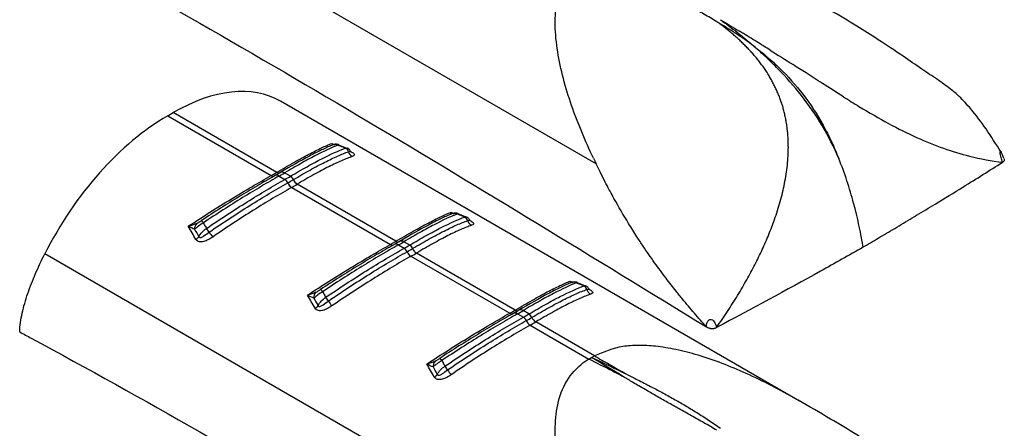
# Model space of a CAD drawing. Extents: x 5 to 292, y 5 to 205.
# Drawn here: x 268 to 283, y 60 to 66 of the extents above; entities that cross this region are included whole.
import ezdxf

# ---------------------------------------------------------------- set-up
doc = ezdxf.new("R2010")
doc.units = 0
doc.layers.get('0').update_dxf_attribs({"linetype": 'CONTINUOUS'})

msp = doc.modelspace()

# ---------------------------------------------------------------- linework, layer by layer
at = {"color": 7, "linetype": 'CONTINUOUS'}
for p, q in [((277.0974, 63.9699), (268.831, 68.7421)), ((280.1493, 60.4135), (272.3646, 64.9075)), ((270.6744, 64.6885), (270.7573, 64.7364)), ((270.6744, 64.6885), (272.2267, 63.7924)), ((272.3096, 63.8403), (270.7573, 64.7364)), ((273.3644, 64.2), (273.2421, 64.2492)), ((273.3409, 64.2033), (273.3643, 64.203)), ((272.2267, 63.7924), (272.2284, 63.7934)), ((272.2803, 63.7897), (272.284, 63.7921)), ((272.3649, 63.8388), (272.2836, 63.7918)), ((272.308, 63.8393), (272.3096, 63.8403)), ((272.3453, 63.7852), (272.4322, 63.735)), ((272.5152, 63.7829), (272.4282, 63.8331)), ((274.0976, 62.8081), (272.6167, 63.663)), ((272.5338, 63.6151), (274.0146, 62.7602)), ((275.1524, 63.1678), (275.0301, 63.217)), ((275.1289, 63.1711), (275.1523, 63.1708)), ((274.0146, 62.7602), (274.0163, 62.7612)), ((274.0683, 62.7575), (274.072, 62.7599)), ((274.1529, 62.8066), (274.0715, 62.7597)), ((274.096, 62.8072), (274.0976, 62.8081)), ((274.1332, 62.753), (274.2202, 62.7028)), ((274.3031, 62.7507), (274.2162, 62.8009)), ((281.1047, 62.7226), (281.1524, 62.7514)), ((277.0974, 57.8459), (268.831, 62.6181)), ((275.8856, 61.776), (274.4047, 62.6308)), ((274.3217, 62.5829), (275.8026, 61.7281)), ((276.9403, 62.1357), (276.8181, 62.1848)), ((276.9168, 62.139), (276.9402, 62.1386)), ((275.8026, 61.7281), (275.8043, 61.729)), ((275.8563, 61.7254), (275.86, 61.7277)), ((275.9408, 61.7744), (275.8595, 61.7275)), ((275.8839, 61.775), (275.8856, 61.776)), ((275.9212, 61.7208), (276.0081, 61.6706)), ((276.0911, 61.7185), (276.0042, 61.7687)), ((277.0734, 61.0903), (276.1927, 61.5987)), ((276.1097, 61.5508), (276.9904, 61.0424)), ((276.9904, 61.0424), (277.0316, 61.0663)), ((277.0318, 61.0665), (277.0734, 61.0903))]:
    msp.add_line(p, q, dxfattribs=at)
at = {"color": 8, "linetype": 'CONTINUOUS'}
for p, q in [((273.1338, 64.2744), (273.1697, 64.2593)), ((274.9218, 63.2422), (274.9577, 63.2271)), ((276.7098, 62.2101), (276.7457, 62.1949))]:
    msp.add_line(p, q, dxfattribs=at)
at = {"color": 7, "linetype": 'CONTINUOUS'}
for centre, radius, start, end in [((273.1821, 64.151), 0.107, 65.88888, 117.86941), ((273.3079, 64.1314), 0.0791, 13.81693, 65.36436), ((273.4867, 64.1746), 0.1048, 193.40258, 244.95285), ((270.3683, 67.1073), 3.8002, 299.30423, 300.69047), ((270.4084, 67.2361), 3.9573, 299.3038, 300.69082), ((270.4374, 67.2863), 4.0732, 299.32354, 300.67109), ((272.3697, 63.6394), 0.1142, 22.58565, 56.80995), ((272.6157, 63.7419), 0.1523, 202.622, 236.83351), ((270.4519, 67.2852), 4.1313, 299.34521, 300.64941), ((272.617, 63.7426), 0.1522, 202.59887, 236.83393), ((272.456, 63.6872), 0.1125, 23.39705, 58.28421), ((270.4712, 67.2837), 4.2086, 299.34521, 300.64941), ((272.6956, 63.7906), 0.15, 203.38417, 238.26076), ((272.6969, 63.7913), 0.1499, 203.36117, 238.26061), ((274.97, 63.1188), 0.107, 65.88888, 117.86941), ((271.1908, 62.9962), 0.1134, 135.49051, 183.76559), ((271.1261, 63.0356), 0.0967, 30.47232, 57.73048), ((275.0959, 63.0993), 0.0791, 13.81693, 65.36436), ((275.2747, 63.1425), 0.1048, 193.40258, 244.95285), ((270.6645, 62.5418), 0.7489, 32.53038, 37.74092), ((272.1725, 63.5235), 1.0505, 213.44368, 218.38067), ((271.027, 62.9576), 0.1401, 299.89697, 324.75652), ((272.1563, 66.0751), 3.8002, 299.30423, 300.69047), ((272.1964, 66.2039), 3.9573, 299.3038, 300.69082), ((272.2253, 66.2541), 4.0732, 299.32354, 300.67109), ((274.244, 62.655), 0.1125, 23.39705, 58.28421), ((274.1576, 62.6072), 0.1142, 22.58565, 56.80995), ((274.4037, 62.7097), 0.1523, 202.622, 236.83351), ((272.2399, 66.253), 4.1313, 299.34521, 300.64941), ((274.405, 62.7104), 0.1522, 202.59887, 236.83393), ((272.2592, 66.2515), 4.2086, 299.34521, 300.64941), ((274.4836, 62.7584), 0.15, 203.38417, 238.26076), ((274.4849, 62.7591), 0.1499, 203.36117, 238.26061), ((276.758, 62.0867), 0.107, 65.88888, 117.86941), ((272.9788, 61.964), 0.1134, 135.49051, 183.76559), ((272.9141, 62.0035), 0.0967, 30.47232, 57.73048), ((276.8839, 62.0671), 0.0791, 13.81693, 65.36436), ((277.0626, 62.1103), 0.1048, 193.40258, 244.95285), ((272.4525, 61.5096), 0.7489, 32.53038, 37.74092), ((273.9605, 62.4913), 1.0505, 213.44368, 218.38067), ((272.815, 61.9255), 0.1401, 299.89697, 324.75652), ((273.9443, 65.0429), 3.8002, 299.30423, 300.69047), ((273.9843, 65.1718), 3.9573, 299.3038, 300.69082), ((274.0133, 65.222), 4.0732, 299.32354, 300.67109), ((276.032, 61.6228), 0.1125, 23.39705, 58.28421), ((275.9456, 61.5751), 0.1142, 22.58565, 56.80995), ((276.1917, 61.6775), 0.1523, 202.622, 236.83351), ((274.0278, 65.2209), 4.1313, 299.34521, 300.64941), ((276.193, 61.6782), 0.1522, 202.59887, 236.83393), ((274.0472, 65.2194), 4.2086, 299.34521, 300.64941), ((276.2716, 61.7263), 0.15, 203.38417, 238.26076), ((276.2729, 61.727), 0.1499, 203.36117, 238.26061), ((274.7667, 60.9318), 0.1134, 135.49051, 183.76559), ((274.7021, 60.9713), 0.0967, 30.47232, 57.73048), ((274.2405, 60.4774), 0.7489, 32.53038, 37.74092), ((275.7485, 61.4591), 1.0505, 213.44368, 218.38067), ((274.603, 60.8933), 0.1401, 299.89697, 324.75652)]:
    msp.add_arc(centre, radius, start, end, dxfattribs=at)
at = {"color": 8, "linetype": 'CONTINUOUS'}
for centre, radius, start, end in [((272.2559, 63.8313), 0.0487, 233.12569, 293.9704), ((272.2576, 63.8323), 0.0487, 233.12344, 293.96389), ((272.3088, 63.7365), 0.0608, 53.12636, 113.98164), ((272.3372, 63.8808), 0.0508, 234.83468, 295.48476), ((272.3389, 63.8818), 0.0508, 234.83888, 295.50156), ((272.3917, 63.7812), 0.0634, 54.83427, 115.50216), ((274.0438, 62.7992), 0.0487, 233.12569, 293.9704), ((274.0455, 62.8001), 0.0487, 233.12344, 293.96389), ((274.0967, 62.7044), 0.0608, 53.12636, 113.98164), ((274.1252, 62.8486), 0.0508, 234.83468, 295.48476), ((274.1268, 62.8496), 0.0508, 234.83888, 295.50156), ((274.1797, 62.749), 0.0634, 54.83427, 115.50216), ((275.8318, 61.767), 0.0487, 233.12569, 293.9704), ((275.8335, 61.7679), 0.0487, 233.12344, 293.96389), ((275.8847, 61.6722), 0.0608, 53.12636, 113.98164), ((275.9132, 61.8165), 0.0508, 234.83468, 295.48476), ((275.9148, 61.8174), 0.0508, 234.83888, 295.50156), ((275.9676, 61.7169), 0.0634, 54.83427, 115.50216)]:
    msp.add_arc(centre, radius, start, end, dxfattribs=at)
at = {"color": 7, "linetype": 'CONTINUOUS'}
for centre, start_param, end_param in [((270.6972, 62.1174), 0.0124243, 0.7977412), ((270.6142, 62.0695), 0.7977412, 1.7117007)]:
    msp.add_ellipse(centre, major_axis=(1.687, 2.7785), ratio=0.5620769, start_param=start_param, end_param=end_param, dxfattribs=at)
for points, knots in [([(268.4552, 67.5731), (268.513, 67.542), (268.5708, 67.5109), (268.6285, 67.4798), (271.9934, 65.6668), (275.3733, 63.5976), (278.7535, 61.5244)], [-0.0168984, -0.0168984, -0.0168984, -0.0168984, 0, 0, 0, 0.9844501, 0.9844501, 0.9844501, 0.9844501]), ([(277.0573, 64.0537), (276.9341, 64.3141), (276.8233, 64.5782), (276.6393, 65.1111), (276.5655, 65.3802), (276.5016, 65.782), (276.4882, 65.9156), (276.483, 66.1794), (276.491, 66.3098), (276.5377, 66.5613), (276.5762, 66.6829), (276.6937, 66.9049), (276.7734, 67.0055), (276.8747, 67.087)], [0, 0, 0, 0, 0.25, 0.25, 0.5, 0.5, 0.625, 0.625, 0.75, 0.75, 0.875, 0.875, 1, 1, 1, 1]), ([(278.9099, 66.0989), (278.8775, 66.118), (278.8129, 66.156), (278.7167, 66.211), (278.6218, 66.2647), (278.5282, 66.3172), (278.4361, 66.3685), (278.3457, 66.4189), (278.2568, 66.4686), (278.1393, 66.5346), (277.9975, 66.6149), (277.8251, 66.7143), (277.663, 66.8092), (277.5555, 66.8733), (277.5075, 66.9019)], [0, 0, 0, 0, 0.0664101, 0.1323443, 0.1977442, 0.2625518, 0.3267266, 0.3902336, 0.4530387, 0.5151101, 0.6413164, 0.7589756, 0.8923735, 1, 1, 1, 1]), ([(283.1711, 64.1442), (283.0973, 64.2614), (282.9554, 64.4869), (282.7462, 64.7636), (282.5688, 64.9599), (282.3966, 65.1077), (282.2022, 65.241), (281.9697, 65.3984), (281.6686, 65.6056), (281.3454, 65.822), (280.985, 66.0484), (280.5849, 66.2865), (280.2901, 66.4564), (280.1276, 66.5501)], [0, 0, 0, 0, 0.1018828, 0.1960928, 0.259652, 0.3009219, 0.3596331, 0.4292716, 0.513592, 0.6280652, 0.7275506, 0.8498396, 1, 1, 1, 1]), ([(279.1576, 65.9048), (279.1384, 65.921), (279.0994, 65.954), (279.0388, 66.0023), (278.9755, 66.051), (278.932, 66.0827), (278.9099, 66.0989)], [0, 0, 0, 0, 0.2386813, 0.4846663, 0.7383149, 1, 1, 1, 1]), ([(279.465, 65.7319), (279.3742, 65.8004), (279.2817, 65.8647), (279.0963, 65.9863), (279.003, 66.0436), (278.9099, 66.0989)], [0, 0, 0, 0, 0.5, 0.5, 1, 1, 1, 1]), ([(278.9627, 66.129), (279.0468, 66.069), (279.1304, 66.0063), (279.2557, 65.9074), (279.2975, 65.8736), (279.3812, 65.8041), (279.4234, 65.7683), (279.465, 65.7319)], [0, 0, 0, 0, 0.5, 0.5, 0.75, 0.75, 1, 1, 1, 1]), ([(279.5033, 65.5551), (279.4887, 65.5727), (279.4592, 65.6079), (279.4131, 65.6593), (279.3654, 65.71), (279.316, 65.7599), (279.2648, 65.809), (279.212, 65.8575), (279.1758, 65.889), (279.1576, 65.9048)], [0, 0, 0, 0, 0.1375553, 0.2767214, 0.4175982, 0.5602791, 0.7048517, 0.8513991, 1, 1, 1, 1]), ([(279.7082, 65.6734), (279.6499, 65.7099), (279.5151, 65.794), (279.363, 65.8876), (279.2688, 65.9449), (279.2485, 65.9572)], [0.552952937, 0.552952937, 0.552952937, 0.552952937, 0.5792125, 0.614278125, 0.623959465, 0.623959465, 0.623959465, 0.623959465]), ([(280.7367, 64.0498), (280.6655, 64.2173), (280.582, 64.3839), (280.3947, 64.6998), (280.2907, 64.8503), (280.0647, 65.1372), (279.9476, 65.268), (279.7689, 65.451), (279.7088, 65.5098), (279.5877, 65.6236), (279.5268, 65.6784), (279.465, 65.7319)], [0, 0, 0, 0, 0.25, 0.25, 0.5, 0.5, 0.75, 0.75, 0.875, 0.875, 1, 1, 1, 1]), ([(279.465, 65.7319), (279.4978, 65.707), (279.5311, 65.6811), (279.5966, 65.6285), (279.629, 65.6017), (279.7254, 65.5196), (279.7886, 65.4625), (279.9735, 65.283), (280.0909, 65.1523), (280.3125, 64.8628), (280.4121, 64.7098), (280.5458, 64.4688), (280.5879, 64.3863), (280.6469, 64.2607), (280.6658, 64.2187), (280.7023, 64.1343), (280.7201, 64.0915), (280.7367, 64.0498)], [0, 0, 0, 0, 0.0625, 0.0625, 0.125, 0.125, 0.25, 0.25, 0.5, 0.5, 0.75, 0.75, 0.875, 0.875, 0.9375, 0.9375, 1, 1, 1, 1]), ([(279.7104, 65.2577), (279.6981, 65.2786), (279.6734, 65.3203), (279.6337, 65.381), (279.5922, 65.4405), (279.5489, 65.4987), (279.5185, 65.5363), (279.5033, 65.5551)], [0, 0, 0, 0, 0.1978355, 0.3965543, 0.5963656, 0.7974578, 1, 1, 1, 1]), ([(280.8095, 64.972), (280.7046, 65.0377), (280.5984, 65.1054), (280.4103, 65.2258), (280.263, 65.3203), (280.117, 65.414), (280.0525, 65.4552)], [0.39323762, 0.39323762, 0.39323762, 0.39323762, 0.43895, 0.43895, 0.47401562, 0.5021198, 0.5021198, 0.5021198, 0.5021198]), ([(279.9661, 64.4852), (279.9631, 64.5088), (279.9571, 64.556), (279.9452, 64.6257), (279.9313, 64.694), (279.9152, 64.7612), (279.8969, 64.8271), (279.8764, 64.8919), (279.8539, 64.9555), (279.8293, 65.0181), (279.8026, 65.0796), (279.7739, 65.14), (279.7433, 65.1996), (279.7214, 65.2383), (279.7104, 65.2577)], [0, 0, 0, 0, 0.0847533, 0.1687845, 0.2522356, 0.3352489, 0.4179656, 0.5005254, 0.5830653, 0.6657192, 0.7486168, 0.8318834, 0.9156394, 1, 1, 1, 1]), ([(281.0402, 64.8297), (281.1928, 64.7372), (281.3411, 64.6513), (281.6286, 64.4958), (281.768, 64.4261), (282.0411, 64.3025), (282.1747, 64.2486), (282.4388, 64.1555), (282.5693, 64.1163), (282.6991, 64.0838)], [0, 0, 0, 0, 0.25, 0.25, 0.5, 0.5, 0.75, 0.75, 1, 1, 1, 1]), ([(279.9813, 64.2184), (279.9811, 64.241), (279.9808, 64.2862), (279.9779, 64.3533), (279.9733, 64.4197), (279.9685, 64.4634), (279.9661, 64.4852)], [0, 0, 0, 0, 0.25266841, 0.50333703, 0.75233392, 1, 1, 1, 1]), ([(272.3096, 63.8403), (272.4003, 63.8942), (272.4859, 63.9439), (272.6472, 64.0352), (272.7219, 64.0761), (272.859, 64.1485), (272.9217, 64.1801), (273.0361, 64.2342), (273.0879, 64.2567), (273.1338, 64.2744)], [0, 0, 0, 0, 0.25, 0.25, 0.5, 0.5, 0.75, 0.75, 1, 1, 1, 1]), ([(273.132, 64.2456), (273.0857, 64.2262), (273.0347, 64.203), (272.9237, 64.1493), (272.8633, 64.1185), (272.6698, 64.0156), (272.525, 63.9336), (272.3631, 63.8375)], [0, 0, 0, 0, 0.25, 0.25, 0.5, 0.5, 1, 1, 1, 1]), ([(273.2258, 64.2487), (273.1297, 64.2108), (273.016, 64.1575), (272.8148, 64.0527), (272.7431, 64.0138), (272.5915, 63.9287), (272.5119, 63.8827), (272.4282, 63.8331)], [0, 0, 0, 0, 0.5, 0.5, 0.75, 0.75, 1, 1, 1, 1]), ([(273.2432, 64.2529), (273.2401, 64.2544), (273.2289, 64.2597), (273.209, 64.2625), (273.1868, 64.2626), (273.1695, 64.2596), (273.1578, 64.2562), (273.1485, 64.253), (273.1424, 64.2503), (273.1386, 64.2487)], [0, 0, 0, 0, 0.0849102, 0.3034154, 0.4874396, 0.636646, 0.7399789, 0.8387527, 1, 1, 1, 1]), ([(273.3409, 64.2033), (273.3161, 64.2132), (273.2914, 64.2229), (273.2666, 64.2327), (273.253, 64.238), (273.2394, 64.2433), (273.2258, 64.2487)], [0.00026155995, 0.00026155995, 0.00026155995, 0.00026155995, 0.00058797867, 0.00058797867, 0.00058797867, 0.00076718236, 0.00076718236, 0.00076718236, 0.00076718236]), ([(272.5152, 63.7829), (272.6023, 63.8345), (272.6851, 63.8822), (272.8424, 63.9697), (272.9171, 64.0096), (273.1239, 64.115), (273.2413, 64.1677), (273.3409, 64.2033)], [0, 0, 0, 0, 0.25, 0.25, 0.5, 0.5, 1, 1, 1, 1]), ([(272.5593, 63.7319), (272.6466, 63.7836), (272.73, 63.8315), (272.8877, 63.9191), (272.9613, 63.9582), (273.0986, 64.0279), (273.1624, 64.0585), (273.2807, 64.111), (273.3353, 64.133), (273.3847, 64.1503)], [0, 0, 0, 0, 0.25, 0.25, 0.5, 0.5, 0.75, 0.75, 1, 1, 1, 1]), ([(273.4423, 64.0796), (273.3934, 64.0628), (273.3392, 64.0413), (273.2215, 63.9896), (273.1579, 63.9594), (273.0208, 63.8902), (272.9472, 63.8511), (272.7892, 63.7637), (272.7056, 63.7157), (272.618, 63.6638)], [0, 0, 0, 0, 0.25, 0.25, 0.5, 0.5, 0.75, 0.75, 1, 1, 1, 1]), ([(273.4141, 64.157), (273.4115, 64.1628), (273.4036, 64.1806), (273.384, 64.1988), (273.3671, 64.2027), (273.3644, 64.2033)], [0, 0, 0, 0, 0.2862903, 0.8871934, 1, 1, 1, 1]), ([(273.4267, 64.1439), (273.4263, 64.1443), (273.4254, 64.1453), (273.4196, 64.1507), (273.417, 64.1572), (273.4166, 64.1583)], [0, 0, 0, 0, 0.3773165, 0.8969762, 1, 1, 1, 1]), ([(279.2926, 62.1173), (279.3144, 62.1549), (279.3576, 62.2298), (279.4198, 62.3431), (279.4793, 62.4563), (279.5361, 62.5696), (279.5899, 62.6828), (279.6408, 62.7958), (279.6887, 62.9088), (279.7333, 63.0215), (279.7938, 63.186), (279.8628, 63.402), (279.9177, 63.6293), (279.95, 63.8114), (279.9677, 63.9491), (279.979, 64.0847), (279.9805, 64.174), (279.9813, 64.2184)], [0, 0, 0, 0, 0.0581743, 0.1157537, 0.1727334, 0.2291092, 0.2848777, 0.3400378, 0.3945907, 0.4485409, 0.5018973, 0.6285905, 0.7515412, 0.8152511, 0.8777657, 0.9392745, 1, 1, 1, 1]), ([(283.2152, 64.0496), (283.2075, 64.0666), (283.1966, 64.0904), (283.184, 64.1217), (283.1774, 64.1362), (283.1742, 64.1418), (283.1726, 64.1446)], [0, 0, 0, 0, 0.5720167, 0.80006, 0.9010398, 1, 1, 1, 1]), ([(277.3661, 63.4513), (277.3467, 63.4865), (277.3117, 63.5502), (277.2659, 63.6364), (277.2155, 63.733), (277.16, 63.8419), (277.1175, 63.9288), (277.0974, 63.9699)], [0, 0, 0, 0, 0.2046335, 0.3708663, 0.4999563, 0.7635609, 1, 1, 1, 1]), ([(281.105, 62.7227), (281.0653, 62.9405), (281.0187, 63.1593), (280.9302, 63.4908), (280.8976, 63.6018), (280.8239, 63.8252), (280.7825, 63.9384), (280.7367, 64.0498)], [0, 0, 0, 0, 0.5, 0.5, 0.75, 0.75, 1, 1, 1, 1]), ([(281.1524, 62.7514), (281.2316, 62.7977), (281.3951, 62.8931), (281.6461, 63.0418), (281.9106, 63.2), (282.2321, 63.3946), (282.6629, 63.6586), (282.9976, 63.8688), (283.1935, 63.9918)], [0, 0, 0, 0, 0.1145574, 0.2361486, 0.3647735, 0.5004323, 0.7076749, 1, 1, 1, 1]), ([(270.9833, 63.0329), (271.0918, 63.1044), (271.2008, 63.1747), (271.4158, 63.3107), (271.5219, 63.3766), (271.7311, 63.5041), (271.8345, 63.566), (272.0361, 63.6843), (272.1333, 63.74), (272.2267, 63.7924)], [0, 0, 0, 0, 0.25, 0.25, 0.5, 0.5, 0.75, 0.75, 1, 1, 1, 1]), ([(272.2786, 63.7888), (272.1952, 63.742), (272.1083, 63.692), (271.9306, 63.5878), (271.84, 63.5336), (271.6556, 63.4212), (271.5617, 63.363), (271.3711, 63.2427), (271.2743, 63.1805), (271.1778, 63.1174)], [0, 0, 0, 0, 0.25, 0.25, 0.5, 0.5, 0.75, 0.75, 1, 1, 1, 1]), ([(272.3453, 63.7852), (272.2593, 63.7369), (272.1706, 63.6857), (271.9879, 63.5779), (271.8936, 63.5209), (271.7015, 63.4025), (271.6037, 63.3411), (271.4075, 63.2153), (271.3087, 63.1508), (271.2095, 63.0847)], [0, 0, 0, 0, 0.25, 0.25, 0.5, 0.5, 0.75, 0.75, 1, 1, 1, 1]), ([(271.2568, 63.0002), (271.3594, 63.0704), (271.4617, 63.1387), (271.6655, 63.2718), (271.7672, 63.3367), (272.0641, 63.5219), (272.2531, 63.6343), (272.4322, 63.735)], [0, 0, 0, 0, 0.25, 0.25, 0.5, 0.5, 1, 1, 1, 1]), ([(271.2959, 62.9445), (271.3987, 63.015), (271.5016, 63.0839), (271.7061, 63.2178), (271.8067, 63.2822), (272.0044, 63.4059), (272.1015, 63.4652), (272.2918, 63.5786), (272.3854, 63.6328), (272.4751, 63.6833)], [0, 0, 0, 0, 0.25, 0.25, 0.5, 0.5, 0.75, 0.75, 1, 1, 1, 1]), ([(272.5324, 63.6144), (272.4424, 63.5637), (272.3484, 63.5092), (272.1574, 63.3952), (272.0599, 63.3355), (271.8615, 63.2111), (271.7606, 63.1463), (271.5554, 63.0115), (271.4521, 62.9421), (271.349, 62.8712)], [0, 0, 0, 0, 0.25, 0.25, 0.5, 0.5, 0.75, 0.75, 1, 1, 1, 1]), ([(274.0976, 62.8081), (274.1883, 62.862), (274.2739, 62.9118), (274.4351, 63.003), (274.5099, 63.044), (274.647, 63.1163), (274.7097, 63.1479), (274.8241, 63.202), (274.8758, 63.2245), (274.9218, 63.2422)], [0, 0, 0, 0, 0.25, 0.25, 0.5, 0.5, 0.75, 0.75, 1, 1, 1, 1]), ([(274.92, 63.2134), (274.8736, 63.194), (274.8226, 63.1709), (274.7117, 63.1171), (274.6513, 63.0863), (274.4578, 62.9834), (274.3129, 62.9015), (274.151, 62.8054)], [0, 0, 0, 0, 0.25, 0.25, 0.5, 0.5, 1, 1, 1, 1]), ([(275.0137, 63.2165), (274.9176, 63.1786), (274.8039, 63.1253), (274.6028, 63.0205), (274.531, 62.9816), (274.3795, 62.8966), (274.2998, 62.8505), (274.2162, 62.8009)], [0, 0, 0, 0, 0.5, 0.5, 0.75, 0.75, 1, 1, 1, 1]), ([(275.0311, 63.2207), (275.028, 63.2222), (275.0169, 63.2275), (274.997, 63.2303), (274.9747, 63.2304), (274.9575, 63.2274), (274.9458, 63.224), (274.9364, 63.2208), (274.9303, 63.2182), (274.9265, 63.2165)], [0, 0, 0, 0, 0.0849102, 0.3034154, 0.4874396, 0.636646, 0.7399789, 0.8387527, 1, 1, 1, 1]), ([(275.1289, 63.1711), (275.1041, 63.181), (275.0793, 63.1908), (275.0546, 63.2005), (275.0409, 63.2058), (275.0273, 63.2112), (275.0137, 63.2165)], [0.00026155995, 0.00026155995, 0.00026155995, 0.00026155995, 0.00058797867, 0.00058797867, 0.00058797867, 0.00076718236, 0.00076718236, 0.00076718236, 0.00076718236]), ([(271.2095, 63.0847), (271.1843, 63.0693), (271.1599, 63.0525), (271.1153, 63.019), (271.0952, 63.0024), (271.0776, 62.9887)], [0, 0, 0, 0, 0.5, 0.5, 1, 1, 1, 1]), ([(271.1099, 63.0757), (271.1209, 63.081), (271.1322, 63.0881), (271.155, 63.1025), (271.1664, 63.11), (271.1778, 63.1174)], [0, 0, 0, 0, 0.5, 0.5, 1, 1, 1, 1]), ([(271.2095, 63.0847), (271.2151, 63.0747), (271.2206, 63.0648), (271.2262, 63.0548), (271.2364, 63.0366), (271.2466, 63.0184), (271.2568, 63.0002)], [0.00050353451, 0.00050353451, 0.00050353451, 0.00050353451, 0.00068273769, 0.00068273769, 0.00068273769, 0.0010091555, 0.0010091555, 0.0010091555, 0.0010091555]), ([(274.3031, 62.7507), (274.3903, 62.8024), (274.4731, 62.85), (274.6304, 62.9375), (274.705, 62.9774), (274.9119, 63.0828), (275.0293, 63.1355), (275.1289, 63.1711)], [0, 0, 0, 0, 0.25, 0.25, 0.5, 0.5, 1, 1, 1, 1]), ([(274.3472, 62.6997), (274.4346, 62.7514), (274.5179, 62.7994), (274.6757, 62.8869), (274.7492, 62.9261), (274.8866, 62.9958), (274.9504, 63.0263), (275.0687, 63.0788), (275.1233, 63.1008), (275.1727, 63.1181)], [0, 0, 0, 0, 0.25, 0.25, 0.5, 0.5, 0.75, 0.75, 1, 1, 1, 1]), ([(275.2303, 63.0475), (275.1814, 63.0307), (275.1272, 63.0092), (275.0095, 62.9574), (274.9459, 62.9272), (274.8087, 62.858), (274.7352, 62.819), (274.5772, 62.7315), (274.4936, 62.6835), (274.406, 62.6316)], [0, 0, 0, 0, 0.25, 0.25, 0.5, 0.5, 0.75, 0.75, 1, 1, 1, 1]), ([(275.2021, 63.1248), (275.1995, 63.1306), (275.1915, 63.1484), (275.172, 63.1666), (275.1551, 63.1706), (275.1524, 63.1712)], [0, 0, 0, 0, 0.2862903, 0.8871934, 1, 1, 1, 1]), ([(275.2147, 63.1117), (275.2143, 63.1121), (275.2133, 63.1131), (275.2075, 63.1185), (275.205, 63.125), (275.2045, 63.1261)], [0, 0, 0, 0, 0.3773165, 0.8969762, 1, 1, 1, 1]), ([(277.7102, 62.8771), (277.6897, 62.909), (277.6475, 62.9746), (277.6068, 63.0406), (277.5859, 63.0745)], [0, 0, 0, 0, 0.4869287, 1, 1, 1, 1]), ([(271.1414, 62.8768), (271.1441, 62.8704), (271.1493, 62.866), (271.1623, 62.8631), (271.1696, 62.8642), (271.1909, 62.8711), (271.2044, 62.8797), (271.2438, 62.9064), (271.2693, 62.9262), (271.2959, 62.9445)], [0, 0, 0, 0, 0.125, 0.125, 0.25, 0.25, 0.5, 0.5, 1, 1, 1, 1]), ([(271.349, 62.8712), (271.3283, 62.857), (271.3067, 62.8437), (271.2622, 62.8208), (271.2389, 62.811), (271.1916, 62.799), (271.1674, 62.797), (271.1244, 62.8068), (271.1068, 62.8188), (271.0969, 62.8362)], [0, 0, 0, 0, 0.25, 0.25, 0.5, 0.5, 0.75, 0.75, 1, 1, 1, 1]), ([(272.7713, 62.0008), (272.8797, 62.0722), (272.9888, 62.1425), (273.2037, 62.2785), (273.3099, 62.3444), (273.519, 62.472), (273.6225, 62.5338), (273.8241, 62.6521), (273.9212, 62.7079), (274.0146, 62.7602)], [0, 0, 0, 0, 0.25, 0.25, 0.5, 0.5, 0.75, 0.75, 1, 1, 1, 1]), ([(274.0666, 62.7566), (273.9832, 62.7098), (273.8962, 62.6598), (273.7185, 62.5556), (273.628, 62.5014), (273.4435, 62.389), (273.3497, 62.3309), (273.159, 62.2105), (273.0622, 62.1483), (272.9657, 62.0852)], [0, 0, 0, 0, 0.25, 0.25, 0.5, 0.5, 0.75, 0.75, 1, 1, 1, 1]), ([(274.1332, 62.753), (274.0472, 62.7047), (273.9581, 62.6533), (273.774, 62.5445), (273.6792, 62.4873), (273.3917, 62.31), (273.1961, 62.1848), (272.9974, 62.0525)], [0, 0, 0, 0, 0.25, 0.25, 0.5, 0.5, 1, 1, 1, 1]), ([(277.8901, 62.6088), (277.8612, 62.6508), (277.8011, 62.738), (277.7435, 62.8262), (277.7136, 62.8718)], [0, 0, 0, 0, 0.4819814, 1, 1, 1, 1]), ([(268.4553, 61.4515), (268.4576, 61.5407), (268.4712, 61.6344), (268.514, 61.8276), (268.5432, 61.927), (268.6114, 62.1252), (268.6506, 62.2249), (268.7358, 62.4223), (268.7819, 62.5204), (268.831, 62.6181)], [0, 0, 0, 0, 0.25, 0.25, 0.5, 0.5, 0.75, 0.75, 1, 1, 1, 1]), ([(273.0447, 61.968), (273.1473, 62.0382), (273.2497, 62.1065), (273.4535, 62.2396), (273.5552, 62.3045), (273.8521, 62.4897), (274.0411, 62.6021), (274.2202, 62.7028)], [0, 0, 0, 0, 0.25, 0.25, 0.5, 0.5, 1, 1, 1, 1]), ([(273.0839, 61.9123), (273.1867, 61.9828), (273.2896, 62.0518), (273.4941, 62.1857), (273.5947, 62.25), (273.7924, 62.3737), (273.8895, 62.433), (274.0798, 62.5464), (274.1734, 62.6007), (274.2631, 62.6511)], [0, 0, 0, 0, 0.25, 0.25, 0.5, 0.5, 0.75, 0.75, 1, 1, 1, 1]), ([(278.1478, 62.2546), (278.1193, 62.2925), (278.0613, 62.3693), (277.9754, 62.4873), (277.9188, 62.5679), (277.8901, 62.6088)], [0, 0, 0, 0, 0.3230324, 0.65650197, 1, 1, 1, 1]), ([(281.1057, 62.7189), (280.8927, 62.5983), (280.1673, 62.1918), (279.43, 61.793), (278.9044, 61.5157)], [0.00000007, 0.00000007, 0.00000007, 0.00000007, 0.10466072, 0.35466065, 0.35466065, 0.35466065, 0.35466065]), ([(274.3204, 62.5822), (274.2303, 62.5315), (274.1364, 62.477), (273.9453, 62.363), (273.8479, 62.3033), (273.6495, 62.1789), (273.5485, 62.1141), (273.3433, 61.9793), (273.2401, 61.91), (273.137, 61.839)], [0, 0, 0, 0, 0.25, 0.25, 0.5, 0.5, 0.75, 0.75, 1, 1, 1, 1]), ([(275.8856, 61.776), (275.9763, 61.8299), (276.0619, 61.8796), (276.2231, 61.9708), (276.2979, 62.0118), (276.435, 62.0842), (276.4976, 62.1157), (276.612, 62.1698), (276.6638, 62.1924), (276.7098, 62.2101)], [0, 0, 0, 0, 0.25, 0.25, 0.5, 0.5, 0.75, 0.75, 1, 1, 1, 1]), ([(276.708, 62.1812), (276.6616, 62.1619), (276.6106, 62.1387), (276.4996, 62.0849), (276.4393, 62.0541), (276.2457, 61.9513), (276.1009, 61.8693), (275.939, 61.7732)], [0, 0, 0, 0, 0.25, 0.25, 0.5, 0.5, 1, 1, 1, 1]), ([(276.8017, 62.1843), (276.7056, 62.1464), (276.5919, 62.0931), (276.3907, 61.9883), (276.319, 61.9494), (276.1675, 61.8644), (276.0878, 61.8184), (276.0042, 61.7687)], [0, 0, 0, 0, 0.5, 0.5, 0.75, 0.75, 1, 1, 1, 1]), ([(276.8191, 62.1886), (276.816, 62.1901), (276.8049, 62.1954), (276.7849, 62.1981), (276.7627, 62.1982), (276.7454, 62.1952), (276.7338, 62.1919), (276.7244, 62.1886), (276.7183, 62.186), (276.7145, 62.1844)], [0, 0, 0, 0, 0.0849102, 0.3034154, 0.4874396, 0.636646, 0.7399789, 0.8387527, 1, 1, 1, 1]), ([(276.9168, 62.139), (276.8921, 62.1488), (276.8673, 62.1586), (276.8425, 62.1683), (276.8289, 62.1737), (276.8153, 62.179), (276.8017, 62.1843)], [0.00026155995, 0.00026155995, 0.00026155995, 0.00026155995, 0.00058797867, 0.00058797867, 0.00058797867, 0.00076718236, 0.00076718236, 0.00076718236, 0.00076718236]), ([(278.2988, 62.0608), (278.2736, 62.0926), (278.2226, 62.1569), (278.1729, 62.2218), (278.1478, 62.2546)], [0, 0, 0, 0, 0.4939806, 1, 1, 1, 1]), ([(272.9974, 62.0525), (272.9723, 62.0372), (272.9479, 62.0203), (272.9033, 61.9869), (272.8831, 61.9702), (272.8656, 61.9565)], [0, 0, 0, 0, 0.5, 0.5, 1, 1, 1, 1]), ([(272.8979, 62.0435), (272.9088, 62.0488), (272.9202, 62.0559), (272.943, 62.0703), (272.9544, 62.0778), (272.9657, 62.0852)], [0, 0, 0, 0, 0.5, 0.5, 1, 1, 1, 1]), ([(272.9974, 62.0525), (273.003, 62.0426), (273.0086, 62.0326), (273.0142, 62.0226), (273.0244, 62.0045), (273.0346, 61.9863), (273.0447, 61.968)], [0.00050353451, 0.00050353451, 0.00050353451, 0.00050353451, 0.00068273769, 0.00068273769, 0.00068273769, 0.0010091555, 0.0010091555, 0.0010091555, 0.0010091555]), ([(276.0911, 61.7185), (276.1782, 61.7702), (276.2611, 61.8178), (276.4184, 61.9053), (276.493, 61.9452), (276.6999, 62.0506), (276.8172, 62.1033), (276.9168, 62.139)], [0, 0, 0, 0, 0.25, 0.25, 0.5, 0.5, 1, 1, 1, 1]), ([(276.1352, 61.6675), (276.2225, 61.7193), (276.3059, 61.7672), (276.4637, 61.8547), (276.5372, 61.8939), (276.6746, 61.9636), (276.7383, 61.9941), (276.8567, 62.0466), (276.9112, 62.0686), (276.9607, 62.086)], [0, 0, 0, 0, 0.25, 0.25, 0.5, 0.5, 0.75, 0.75, 1, 1, 1, 1]), ([(277.0183, 62.0153), (276.9694, 61.9985), (276.9152, 61.977), (276.7975, 61.9253), (276.7339, 61.8951), (276.5967, 61.8258), (276.5231, 61.7868), (276.3652, 61.6993), (276.2816, 61.6513), (276.194, 61.5995)], [0, 0, 0, 0, 0.25, 0.25, 0.5, 0.5, 0.75, 0.75, 1, 1, 1, 1]), ([(276.9901, 62.0927), (276.9875, 62.0984), (276.9795, 62.1162), (276.96, 62.1344), (276.943, 62.1384), (276.9404, 62.139)], [0, 0, 0, 0, 0.2862903, 0.8871934, 1, 1, 1, 1]), ([(277.0027, 62.0795), (277.0023, 62.0799), (277.0013, 62.0809), (276.9955, 62.0864), (276.9929, 62.0928), (276.9925, 62.0939)], [0, 0, 0, 0, 0.3773165, 0.8969762, 1, 1, 1, 1]), ([(278.3944, 61.9426), (278.3783, 61.9623), (278.3462, 62.0015), (278.3146, 62.041), (278.2988, 62.0608)], [0, 0, 0, 0, 0.5000124, 1, 1, 1, 1]), ([(278.9044, 61.5157), (278.9322, 61.5556), (278.9876, 61.6349), (279.068, 61.7551), (279.1457, 61.8754), (279.2207, 61.9959), (279.2688, 62.077), (279.2926, 62.1173)], [0, 0, 0, 0, 0.2043661, 0.4065519, 0.6065582, 0.8043782, 1, 1, 1, 1]), ([(272.9294, 61.8446), (272.932, 61.8383), (272.9373, 61.8338), (272.9503, 61.8309), (272.9575, 61.832), (272.9789, 61.8389), (272.9923, 61.8475), (273.0317, 61.8742), (273.0573, 61.894), (273.0839, 61.9123)], [0, 0, 0, 0, 0.125, 0.125, 0.25, 0.25, 0.5, 0.5, 1, 1, 1, 1]), ([(278.7535, 61.5244), (278.7234, 61.5582), (278.6628, 61.6262), (278.5729, 61.7297), (278.4831, 61.8352), (278.4241, 61.9067), (278.3944, 61.9426)], [0, 0, 0, 0, 0.2451448, 0.4935376, 0.7451759, 1, 1, 1, 1]), ([(273.137, 61.839), (273.1163, 61.8248), (273.0946, 61.8115), (273.0502, 61.7887), (273.0269, 61.7788), (272.9796, 61.7669), (272.9554, 61.7648), (272.9124, 61.7747), (272.8948, 61.7866), (272.8848, 61.804)], [0, 0, 0, 0, 0.25, 0.25, 0.5, 0.5, 0.75, 0.75, 1, 1, 1, 1]), ([(274.5592, 60.9686), (274.6677, 61.04), (274.7767, 61.1103), (274.9917, 61.2464), (275.0978, 61.3123), (275.307, 61.4398), (275.4104, 61.5017), (275.6121, 61.6199), (275.7092, 61.6757), (275.8026, 61.7281)], [0, 0, 0, 0, 0.25, 0.25, 0.5, 0.5, 0.75, 0.75, 1, 1, 1, 1]), ([(275.8546, 61.7244), (275.7711, 61.6776), (275.6842, 61.6277), (275.5065, 61.5234), (275.4159, 61.4692), (275.2315, 61.3568), (275.1377, 61.2987), (274.947, 61.1783), (274.8502, 61.1162), (274.7537, 61.053)], [0, 0, 0, 0, 0.25, 0.25, 0.5, 0.5, 0.75, 0.75, 1, 1, 1, 1]), ([(275.9212, 61.7208), (275.8353, 61.6726), (275.7466, 61.6214), (275.5639, 61.5135), (275.4695, 61.4566), (275.2775, 61.3382), (275.1797, 61.2767), (274.9834, 61.1509), (274.8847, 61.0864), (274.7854, 61.0203)], [0, 0, 0, 0, 0.25, 0.25, 0.5, 0.5, 0.75, 0.75, 1, 1, 1, 1]), ([(274.8327, 60.9358), (274.9353, 61.006), (275.0377, 61.0743), (275.2415, 61.2074), (275.3432, 61.2723), (275.64, 61.4576), (275.8291, 61.57), (276.0081, 61.6706)], [0, 0, 0, 0, 0.25, 0.25, 0.5, 0.5, 1, 1, 1, 1]), ([(274.8719, 60.8802), (274.9747, 60.9506), (275.0776, 61.0196), (275.2821, 61.1535), (275.3827, 61.2179), (275.5803, 61.3415), (275.6774, 61.4008), (275.8678, 61.5142), (275.9613, 61.5685), (276.0511, 61.6189)], [0, 0, 0, 0, 0.25, 0.25, 0.5, 0.5, 0.75, 0.75, 1, 1, 1, 1]), ([(278.7535, 61.5244), (278.754, 61.5353), (278.7549, 61.5569), (278.7624, 61.587), (278.7741, 61.6101), (278.7867, 61.6254), (278.8038, 61.6365), (278.831, 61.6387), (278.8592, 61.619), (278.8781, 61.5908), (278.8906, 61.5638), (278.8995, 61.5398), (278.9027, 61.5237), (278.9044, 61.5157)], [0, 0, 0, 0, 0.12669161, 0.25307241, 0.31611395, 0.37938066, 0.44139834, 0.50338298, 0.62653223, 0.75122301, 0.83425487, 0.91732334, 1, 1, 1, 1]), ([(268.4552, 61.4491), (268.513, 61.4179), (268.5708, 61.3868), (268.6285, 61.3557), (271.9934, 59.5427), (275.3733, 57.4735), (278.7535, 55.4003)], [-0.0168984, -0.0168984, -0.0168984, -0.0168984, 0, 0, 0, 0.9844501, 0.9844501, 0.9844501, 0.9844501]), ([(276.1083, 61.55), (276.0183, 61.4994), (275.9244, 61.4449), (275.7333, 61.3308), (275.6359, 61.2712), (275.4375, 61.1467), (275.3365, 61.082), (275.1313, 60.9472), (275.028, 60.8778), (274.925, 60.8069)], [0, 0, 0, 0, 0.25, 0.25, 0.5, 0.5, 0.75, 0.75, 1, 1, 1, 1]), ([(278.7535, 61.5244), (278.7589, 61.5217), (278.7682, 61.517), (278.7827, 61.5106), (278.7984, 61.506), (278.8101, 61.504), (278.8163, 61.5029)], [0, 0, 0, 0, 0.2901714, 0.4986749, 0.735626, 1, 1, 1, 1]), ([(278.8163, 61.5029), (278.8216, 61.5023), (278.832, 61.5012), (278.8479, 61.5012), (278.8658, 61.503), (278.8857, 61.5072), (278.8981, 61.5129), (278.9044, 61.5157)], [0, 0, 0, 0, 0.1685119, 0.3336923, 0.4995885, 0.7468292, 1, 1, 1, 1]), ([(280.1489, 60.4127), (280.1335, 60.4219), (279.9978, 60.5031), (279.7318, 60.6443), (279.3603, 60.8258), (278.9911, 60.98), (278.6391, 61.1014), (278.3052, 61.188), (278.0048, 61.2372), (277.7386, 61.251), (277.4141, 61.2333), (277.2105, 61.1478), (277.0734, 61.0903)], [0, 0, 0, 0, 0.0158653, 0.1397609, 0.265601, 0.3810275, 0.4936291, 0.5965385, 0.6905563, 0.7706934, 0.8455863, 1, 1, 1, 1]), ([(274.7854, 61.0203), (274.7602, 61.005), (274.7358, 60.9881), (274.6913, 60.9547), (274.6711, 60.938), (274.6535, 60.9244)], [0, 0, 0, 0, 0.5, 0.5, 1, 1, 1, 1]), ([(274.6858, 61.0113), (274.6968, 61.0166), (274.7082, 61.0237), (274.7309, 61.0381), (274.7424, 61.0456), (274.7537, 61.053)], [0, 0, 0, 0, 0.5, 0.5, 1, 1, 1, 1]), ([(274.7854, 61.0203), (274.791, 61.0104), (274.7966, 61.0004), (274.8022, 60.9905), (274.8124, 60.9723), (274.8225, 60.9541), (274.8327, 60.9358)], [0.00050353451, 0.00050353451, 0.00050353451, 0.00050353451, 0.00068273769, 0.00068273769, 0.00068273769, 0.0010091555, 0.0010091555, 0.0010091555, 0.0010091555]), ([(277.5075, 60.7779), (277.4514, 60.8067), (277.2792, 60.8952), (277.1067, 60.9831), (276.9904, 61.0424)], [0, 0, 0, 0, 0.32539, 1, 1, 1, 1]), ([(274.7174, 60.8124), (274.72, 60.8061), (274.7253, 60.8016), (274.7383, 60.7987), (274.7455, 60.7999), (274.7668, 60.8067), (274.7803, 60.8153), (274.8197, 60.842), (274.8453, 60.8618), (274.8719, 60.8802)], [0, 0, 0, 0, 0.125, 0.125, 0.25, 0.25, 0.5, 0.5, 1, 1, 1, 1]), ([(277.0573, 57.9296), (276.9341, 58.1901), (276.8233, 58.4541), (276.6393, 58.987), (276.5655, 59.2561), (276.5016, 59.658), (276.4882, 59.7916), (276.483, 60.0554), (276.491, 60.1858), (276.5377, 60.4373), (276.5762, 60.5588), (276.6937, 60.7809), (276.7734, 60.8815), (276.8747, 60.963)], [0, 0, 0, 0, 0.25, 0.25, 0.5, 0.5, 0.625, 0.625, 0.75, 0.75, 0.875, 0.875, 1, 1, 1, 1]), ([(274.925, 60.8069), (274.9042, 60.7926), (274.8826, 60.7794), (274.8381, 60.7565), (274.8149, 60.7467), (274.7676, 60.7347), (274.7434, 60.7327), (274.7003, 60.7425), (274.6827, 60.7545), (274.6728, 60.7718)], [0, 0, 0, 0, 0.25, 0.25, 0.5, 0.5, 0.75, 0.75, 1, 1, 1, 1]), ([(278.9099, 59.9748), (278.8775, 59.9939), (278.8129, 60.0319), (278.7167, 60.087), (278.6218, 60.1407), (278.5282, 60.1931), (278.4361, 60.2444), (278.3457, 60.2949), (278.2568, 60.3445), (278.1393, 60.4105), (277.9975, 60.4909), (277.8251, 60.5902), (277.663, 60.6852), (277.5555, 60.7493), (277.5075, 60.7779)], [0, 0, 0, 0, 0.0664101, 0.1323443, 0.1977442, 0.2625518, 0.3267266, 0.3902336, 0.4530387, 0.5151101, 0.6413164, 0.7589756, 0.8923735, 1, 1, 1, 1]), ([(277.5646, 60.8111), (277.617, 60.785), (277.7343, 60.7265), (277.9071, 60.6377), (278.0869, 60.5426), (278.2606, 60.4472), (278.4365, 60.3464), (278.6115, 60.2404), (278.7874, 60.1276), (278.904, 60.0461), (278.9627, 60.005)], [0, 0, 0, 0, 0.1076123, 0.2410237, 0.3586744, 0.4848885, 0.6097631, 0.737445, 0.867654, 1, 1, 1, 1]), ([(283.1711, 58.0201), (283.0973, 58.1373), (282.9554, 58.3629), (282.7462, 58.6396), (282.5688, 58.8358), (282.3966, 58.9837), (282.2022, 59.117), (281.9697, 59.2743), (281.6686, 59.4815), (281.3454, 59.6979), (280.985, 59.9243), (280.5849, 60.1624), (280.2901, 60.3324), (280.1276, 60.426)], [0, 0, 0, 0, 0.1018828, 0.1960928, 0.259652, 0.3009219, 0.3596331, 0.4292716, 0.513592, 0.6280652, 0.7275506, 0.8498396, 1, 1, 1, 1])]:
    msp.add_open_spline(points, degree=3, knots=knots, dxfattribs=at)
for points in [[(278.9627, 66.129), (279.0564, 66.0733), (279.1516, 66.0161), (279.2485, 65.9572)], [(279.7082, 65.6734), (279.8209, 65.6026), (279.9359, 65.5297), (280.0525, 65.4552)], [(280.8095, 64.972), (280.8873, 64.9233), (280.9643, 64.8757), (281.0402, 64.8297)], [(273.1472, 64.2518), (273.1403, 64.2514), (273.1364, 64.2609), (273.1338, 64.2744)], [(282.6991, 64.0838), (282.8646, 64.0424), (283.029, 64.012), (283.1935, 63.9918)], [(277.0573, 64.0537), (277.0706, 64.0258), (277.084, 63.9979), (277.0974, 63.9699)], [(283.2176, 64.0438), (283.2184, 64.0415), (283.2196, 64.0368), (283.2199, 64.0297), (283.2189, 64.0227), (283.2164, 64.0159), (283.2126, 64.0092), (283.2075, 64.0029), (283.2012, 63.997), (283.1961, 63.9935), (283.1935, 63.9918)], [(272.2803, 63.7897), (272.2797, 63.7894), (272.2792, 63.7891), (272.2786, 63.7888)], [(272.4751, 63.6833), (272.4756, 63.6835), (272.476, 63.6838), (272.4765, 63.6841)], [(272.5579, 63.7311), (272.5584, 63.7313), (272.5588, 63.7316), (272.5593, 63.7319)], [(272.618, 63.6638), (272.6176, 63.6635), (272.6172, 63.6633), (272.6167, 63.663)], [(272.5338, 63.6151), (272.5333, 63.6149), (272.5328, 63.6146), (272.5324, 63.6144)], [(277.5859, 63.0745), (277.5087, 63.2012), (277.435, 63.3273), (277.3661, 63.4513)], [(274.9352, 63.2196), (274.9282, 63.2193), (274.9243, 63.2287), (274.9218, 63.2422)], [(271.1099, 63.0757), (271.0717, 63.0573), (271.028, 63.0437), (270.9833, 63.0329)], [(271.0969, 62.8362), (271.0591, 62.9023), (271.0212, 62.9679), (270.9833, 63.0329)], [(271.0776, 62.9887), (271.0497, 62.998), (271.0171, 63.0141), (270.9833, 63.0329)], [(271.0776, 62.9887), (271.0989, 62.9516), (271.1202, 62.9143), (271.1414, 62.8768)], [(271.1414, 62.8768), (271.1664, 62.9246), (271.2074, 62.9683), (271.2568, 63.0002)], [(274.0683, 62.7575), (274.0677, 62.7572), (274.0672, 62.7569), (274.0666, 62.7566)], [(277.7136, 62.8718), (277.7125, 62.8736), (277.7113, 62.8753), (277.7102, 62.8771)], [(274.2631, 62.6511), (274.2635, 62.6514), (274.264, 62.6516), (274.2645, 62.6519)], [(274.3459, 62.6989), (274.3463, 62.6992), (274.3468, 62.6994), (274.3472, 62.6997)], [(274.406, 62.6316), (274.4056, 62.6314), (274.4051, 62.6311), (274.4047, 62.6308)], [(274.3217, 62.5829), (274.3213, 62.5827), (274.3208, 62.5824), (274.3204, 62.5822)], [(276.7232, 62.1875), (276.7162, 62.1871), (276.7123, 62.1965), (276.7098, 62.2101)], [(272.8979, 62.0435), (272.8597, 62.0251), (272.816, 62.0116), (272.7713, 62.0008)], [(272.8848, 61.804), (272.847, 61.8702), (272.8092, 61.9357), (272.7713, 62.0008)], [(272.8656, 61.9565), (272.8377, 61.9658), (272.8051, 61.9819), (272.7713, 62.0008)], [(272.8656, 61.9565), (272.8869, 61.9194), (272.9082, 61.8821), (272.9294, 61.8446)], [(272.9294, 61.8446), (272.9544, 61.8924), (272.9954, 61.9361), (273.0447, 61.968)], [(275.8563, 61.7254), (275.8557, 61.7251), (275.8551, 61.7247), (275.8546, 61.7244)], [(276.0511, 61.6189), (276.0515, 61.6192), (276.052, 61.6194), (276.0524, 61.6197)], [(276.1339, 61.6667), (276.1343, 61.667), (276.1348, 61.6672), (276.1352, 61.6675)], [(276.194, 61.5995), (276.1935, 61.5992), (276.1931, 61.5989), (276.1927, 61.5987)], [(268.4552, 61.4491), (268.4553, 61.4499), (268.4553, 61.4507), (268.4553, 61.4515)], [(276.1097, 61.5508), (276.1092, 61.5505), (276.1088, 61.5503), (276.1083, 61.55)], [(274.6858, 61.0113), (274.6476, 60.9929), (274.6039, 60.9794), (274.5592, 60.9686)], [(276.8747, 60.963), (276.9107, 60.9919), (276.9493, 61.0185), (276.9904, 61.0424)], [(277.0316, 61.0663), (277.0317, 61.0664), (277.0317, 61.0664), (277.0318, 61.0665)], [(277.5075, 60.7779), (277.3469, 60.8739), (277.1882, 60.9706), (277.0316, 61.0663)], [(277.0318, 61.0665), (277.2108, 60.9835), (277.3888, 60.8983), (277.5646, 60.8111)], [(277.0734, 61.0903), (277.1472, 61.0483), (277.2211, 61.0064), (277.2951, 60.9643)], [(274.6728, 60.7718), (274.635, 60.838), (274.5971, 60.9036), (274.5592, 60.9686)], [(274.6535, 60.9244), (274.6256, 60.9336), (274.593, 60.9498), (274.5592, 60.9686)], [(274.6535, 60.9244), (274.6748, 60.8872), (274.6961, 60.8499), (274.7174, 60.8124)], [(274.7174, 60.8124), (274.7424, 60.8602), (274.7833, 60.9039), (274.8327, 60.9358)], [(277.2951, 60.9643), (277.3848, 60.9133), (277.4747, 60.8623), (277.5646, 60.8111)]]:
    msp.add_open_spline(points, degree=3, dxfattribs=at)
at = {"color": 8, "linetype": 'CONTINUOUS'}
for points, knots in [([(273.1338, 64.2744), (273.1342, 64.2742), (273.148, 64.2662), (273.1623, 64.2596), (273.1762, 64.2533)], [0, 0, 0, 0, 0.0256697, 1, 1, 1, 1]), ([(273.2433, 64.2521), (273.2431, 64.2528), (273.2419, 64.2559), (273.2328, 64.2518), (273.2258, 64.2487)], [0, 0, 0, 0, 0.23309455, 1, 1, 1, 1]), ([(273.3847, 64.1503), (273.3962, 64.1533), (273.4105, 64.1569), (273.4176, 64.1564), (273.416, 64.1576), (273.4157, 64.1578)], [0, 0, 0, 0, 0.7659991, 0.9492011, 1, 1, 1, 1]), ([(273.4203, 64.1518), (273.4243, 64.1499), (273.4384, 64.143), (273.459, 64.1287), (273.474, 64.1122), (273.4739, 64.0935), (273.4551, 64.0853), (273.4423, 64.0796)], [0, 0, 0, 0, 0.0525194, 0.186648, 0.3878963, 0.5852589, 1, 1, 1, 1]), ([(283.1935, 63.9918), (283.1858, 64.0156), (283.1743, 64.0513), (283.1614, 64.0971), (283.1571, 64.1225), (283.1563, 64.137), (283.1575, 64.1453), (283.1593, 64.1497), (283.1614, 64.1514), (283.163, 64.1518), (283.1639, 64.1517), (283.1643, 64.1517), (283.1646, 64.1516), (283.1647, 64.1516), (283.1648, 64.1515), (283.1648, 64.1515), (283.1648, 64.1515), (283.1648, 64.1515), (283.1648, 64.1515), (283.1648, 64.1515), (283.1648, 64.1515), (283.1649, 64.1515), (283.165, 64.1515), (283.1671, 64.1507), (283.1696, 64.1492), (283.1717, 64.1456), (283.1721, 64.1449)], [0, 0, 0, 0, 0.354325, 0.5319212, 0.6290309, 0.7100489, 0.7543902, 0.7994742, 0.8407897, 0.8641671, 0.8765236, 0.8828691, 0.8860839, 0.8877018, 0.8885134, 0.8889199, 0.8891233, 0.889225, 0.8892759, 0.8893013, 0.8893141, 0.8893268, 0.8900992, 0.8964412, 0.9785901, 1, 1, 1, 1]), ([(274.9218, 63.2422), (274.9221, 63.242), (274.936, 63.234), (274.9502, 63.2274), (274.9641, 63.2211)], [0, 0, 0, 0, 0.0256697, 1, 1, 1, 1]), ([(275.0313, 63.2199), (275.0311, 63.2206), (275.0299, 63.2237), (275.0207, 63.2196), (275.0137, 63.2165)], [0, 0, 0, 0, 0.2330945, 1, 1, 1, 1]), ([(275.1727, 63.1181), (275.1842, 63.1211), (275.1985, 63.1247), (275.2056, 63.1242), (275.204, 63.1254), (275.2037, 63.1256)], [0, 0, 0, 0, 0.7659991, 0.9492011, 1, 1, 1, 1]), ([(275.2083, 63.1197), (275.2123, 63.1177), (275.2264, 63.1108), (275.247, 63.0965), (275.262, 63.08), (275.2619, 63.0614), (275.243, 63.0531), (275.2303, 63.0475)], [0, 0, 0, 0, 0.0525194, 0.186648, 0.3878963, 0.5852589, 1, 1, 1, 1]), ([(276.7098, 62.2101), (276.7101, 62.2099), (276.7239, 62.2018), (276.7382, 62.1953), (276.7521, 62.1889)], [0, 0, 0, 0, 0.0256697, 1, 1, 1, 1]), ([(276.8193, 62.1878), (276.819, 62.1885), (276.8179, 62.1915), (276.8087, 62.1874), (276.8017, 62.1843)], [0, 0, 0, 0, 0.2330945, 1, 1, 1, 1]), ([(276.9607, 62.086), (276.9722, 62.0889), (276.9865, 62.0925), (276.9936, 62.0921), (276.992, 62.0932), (276.9916, 62.0935)], [0, 0, 0, 0, 0.7659991, 0.9492011, 1, 1, 1, 1]), ([(276.9963, 62.0875), (277.0002, 62.0856), (277.0144, 62.0786), (277.0349, 62.0643), (277.0499, 62.0479), (277.0498, 62.0292), (277.031, 62.0209), (277.0183, 62.0153)], [0, 0, 0, 0, 0.05251942, 0.18664802, 0.3878963, 0.58525886, 1, 1, 1, 1])]:
    msp.add_open_spline(points, degree=3, knots=knots, dxfattribs=at)

doc.saveas('drawing.dxf')
